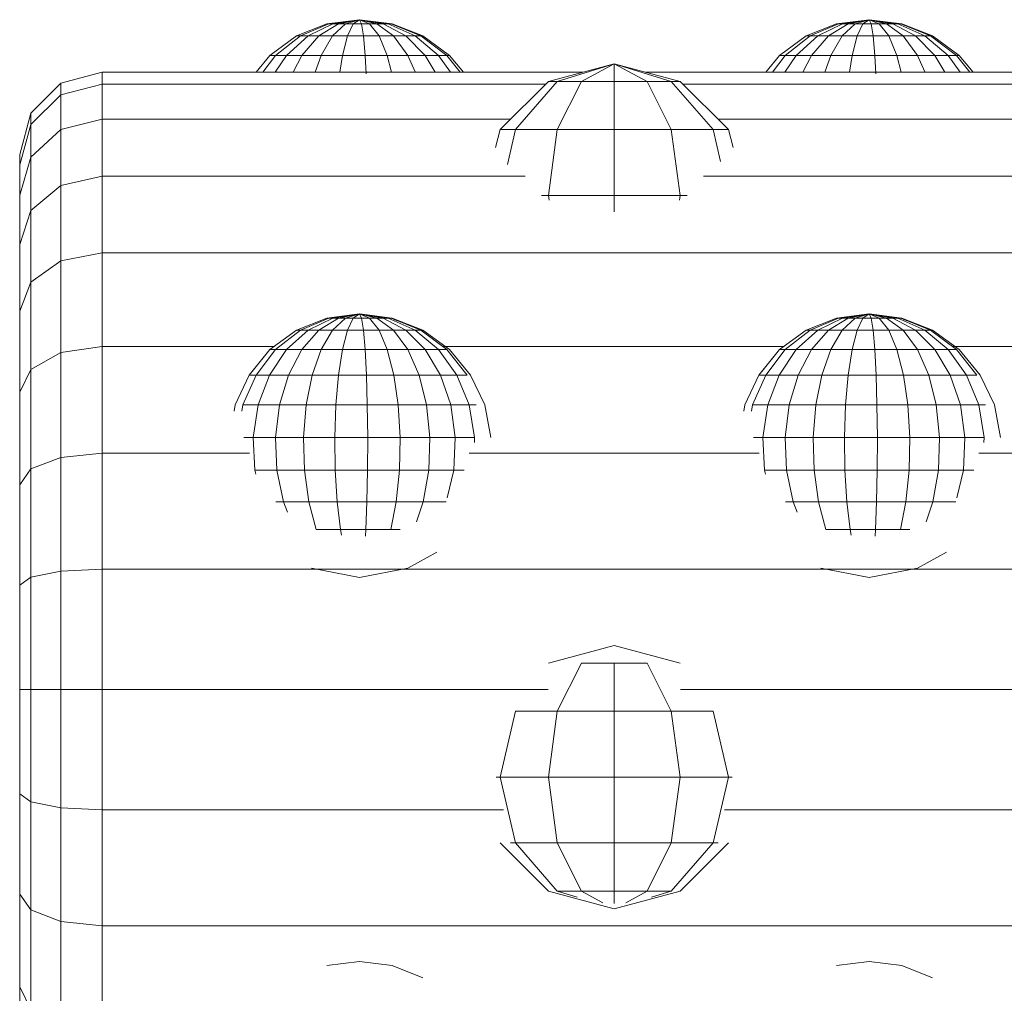
# Model space of a CAD drawing. Units: millimetres. Extents: x -1474 to 5246, y -2149 to 2603.
# Drawn here: x 2240 to 2305, y 487 to 551 of the extents above; entities that cross this region are included whole.
import ezdxf

# ---------------------------------------------------------------- set-up
doc = ezdxf.new("R2010")
doc.units = ezdxf.units.MM
doc.layers.add('A-GENM', color=13, linetype='Continuous', lineweight=9)
doc.layers.add('G-IMPT', color=8, linetype='Continuous', lineweight=9)

# ---------------------------------------------------------------- blocks, each defined once
blk = doc.blocks.new('19 - 17_1_DWG-368378-East')
at = {"layer": 'G-IMPT'}
for p, q in [((435.877, 551.001), (433.861, 550.196)), ((435.877, 551.001), (433.861, 550.196)), ((436.012, 551.001), (434.123, 550.196)), ((436.274, 551.001), (434.63, 550.196)), ((436.646, 551.001), (435.351, 550.196)), ((438.028, 551.275), (435.877, 551.001)), ((438.028, 551.275), (435.877, 551.001)), ((436.012, 551.001), (435.877, 551.001)), ((435.877, 551.001), (436.012, 551.001)), ((438.028, 551.275), (436.012, 551.001)), ((438.028, 551.275), (436.012, 551.001)), ((436.274, 551.001), (436.012, 551.001)), ((436.012, 551.001), (436.274, 551.001)), ((437.105, 551.001), (436.24, 550.196)), ((438.028, 551.275), (436.274, 551.001)), ((438.028, 551.275), (436.274, 551.001)), ((436.274, 551.001), (436.646, 551.001)), ((438.028, 551.275), (436.646, 551.001)), ((438.028, 551.275), (436.646, 551.001)), ((436.646, 551.001), (437.105, 551.001)), ((438.028, 551.275), (437.105, 551.001)), ((438.028, 551.275), (437.105, 551.001)), ((437.105, 551.001), (437.622, 551.001)), ((437.622, 551.001), (437.241, 550.196)), ((438.028, 551.275), (437.622, 551.001)), ((438.028, 551.275), (437.622, 551.001)), ((437.622, 551.001), (438.165, 551.001)), ((438.028, 551.275), (440.197, 551.001)), ((438.028, 551.275), (440.129, 551.001)), ((438.028, 551.275), (439.609, 551.047)), ((438.028, 551.275), (439.609, 551.001)), ((438.028, 551.275), (439.19, 551.001)), ((438.028, 551.275), (438.698, 551.001)), ((438.028, 551.275), (438.165, 551.001)), ((438.028, 551.275), (438.165, 551.001)), ((438.028, 551.275), (438.699, 551.001)), ((438.028, 551.275), (439.19, 551.001)), ((438.028, 551.275), (439.609, 551.001)), ((438.028, 551.275), (439.609, 551.047)), ((438.028, 551.275), (440.129, 551.001)), ((438.165, 551.001), (438.699, 551.001)), ((438.165, 551.001), (438.292, 550.196)), ((438.699, 551.001), (439.19, 551.001)), ((438.699, 551.001), (439.326, 550.196)), ((439.19, 551.001), (439.609, 551.001)), ((439.19, 551.001), (440.279, 550.196)), ((439.609, 551.001), (439.929, 551.001)), ((439.609, 551.001), (441.09, 550.196)), ((440.129, 551.001), (439.929, 551.001)), ((439.929, 551.001), (440.129, 551.001)), ((439.929, 551.001), (441.709, 550.196)), ((440.197, 551.001), (440.129, 551.001)), ((440.197, 551.001), (440.129, 551.001)), ((440.129, 551.001), (442.097, 550.196)), ((440.129, 551.001), (442.097, 550.196)), ((440.197, 551.001), (442.229, 550.196)), ((469.616, 551.001), (467.6, 550.196)), ((469.616, 551.001), (467.6, 550.196)), ((469.751, 551.001), (467.862, 550.196)), ((470.013, 551.001), (468.369, 550.196)), ((470.385, 551.001), (469.09, 550.196)), ((471.768, 551.275), (469.616, 551.001)), ((471.768, 551.275), (469.616, 551.001)), ((469.751, 551.001), (469.616, 551.001)), ((469.616, 551.001), (469.751, 551.001)), ((471.768, 551.275), (469.751, 551.001)), ((471.768, 551.275), (469.751, 551.001)), ((470.013, 551.001), (469.751, 551.001)), ((469.751, 551.001), (470.013, 551.001)), ((470.844, 551.001), (469.979, 550.196)), ((471.768, 551.275), (470.013, 551.001)), ((471.768, 551.275), (470.013, 551.001)), ((470.013, 551.001), (470.385, 551.001)), ((471.768, 551.275), (470.385, 551.001)), ((471.768, 551.275), (470.385, 551.001)), ((470.385, 551.001), (470.844, 551.001)), ((471.768, 551.275), (470.844, 551.001)), ((471.768, 551.275), (470.844, 551.001)), ((470.844, 551.001), (471.361, 551.001)), ((471.361, 551.001), (470.98, 550.196)), ((471.768, 551.275), (471.361, 551.001)), ((471.768, 551.275), (471.361, 551.001)), ((471.361, 551.001), (471.904, 551.001)), ((471.768, 551.275), (473.936, 551.001)), ((471.768, 551.275), (473.868, 551.001)), ((471.768, 551.275), (473.348, 551.047)), ((471.768, 551.275), (473.348, 551.001)), ((471.768, 551.275), (472.929, 551.001)), ((471.768, 551.275), (472.438, 551.001)), ((471.768, 551.275), (471.904, 551.001)), ((471.768, 551.275), (471.904, 551.001)), ((471.768, 551.275), (472.438, 551.001)), ((471.768, 551.275), (472.929, 551.001)), ((471.768, 551.275), (473.348, 551.001)), ((471.768, 551.275), (473.348, 551.047)), ((471.768, 551.275), (473.868, 551.001)), ((471.904, 551.001), (472.438, 551.001)), ((471.904, 551.001), (472.031, 550.196)), ((472.438, 551.001), (472.929, 551.001)), ((472.438, 551.001), (473.065, 550.196)), ((472.929, 551.001), (473.348, 551.001)), ((472.929, 551.001), (474.018, 550.196)), ((473.348, 551.001), (473.668, 551.001)), ((473.348, 551.001), (474.829, 550.196)), ((473.868, 551.001), (473.668, 551.001)), ((473.668, 551.001), (473.868, 551.001)), ((473.668, 551.001), (475.448, 550.196)), ((473.936, 551.001), (473.868, 551.001)), ((473.936, 551.001), (473.868, 551.001)), ((473.868, 551.001), (475.836, 550.196)), ((473.868, 551.001), (475.836, 550.196)), ((473.936, 551.001), (475.968, 550.196)), ((433.861, 550.196), (432.107, 548.912)), ((433.861, 550.196), (432.107, 548.912)), ((434.123, 550.196), (432.479, 548.912)), ((434.63, 550.196), (433.2, 548.912)), ((433.861, 550.196), (434.123, 550.196)), ((434.123, 550.196), (434.63, 550.196)), ((435.351, 550.196), (434.224, 548.912)), ((434.63, 550.196), (435.351, 550.196)), ((435.351, 550.196), (436.24, 550.196)), ((436.24, 550.196), (435.487, 548.912)), ((436.24, 550.196), (437.241, 550.196)), ((437.241, 550.196), (436.91, 548.912)), ((437.241, 550.196), (438.292, 550.196)), ((438.292, 550.196), (439.326, 550.196)), ((438.292, 550.196), (438.403, 548.912)), ((439.326, 550.196), (440.279, 550.196)), ((439.326, 550.196), (439.873, 548.912)), ((440.279, 550.196), (441.09, 550.196)), ((440.279, 550.196), (441.227, 548.912)), ((441.09, 550.196), (441.709, 550.196)), ((441.09, 550.196), (442.379, 548.912)), ((441.709, 550.196), (442.097, 550.196)), ((441.709, 550.196), (443.259, 548.912)), ((442.097, 550.196), (442.229, 550.196)), ((442.229, 550.196), (442.097, 550.196)), ((442.097, 550.196), (443.809, 548.912)), ((442.229, 550.196), (443.997, 548.912)), ((467.6, 550.196), (465.846, 548.912)), ((467.6, 550.196), (465.846, 548.912)), ((467.862, 550.196), (466.218, 548.912)), ((468.369, 550.196), (466.939, 548.912)), ((467.6, 550.196), (467.862, 550.196)), ((467.862, 550.196), (468.369, 550.196)), ((469.09, 550.196), (467.963, 548.912)), ((468.369, 550.196), (469.09, 550.196)), ((469.09, 550.196), (469.979, 550.196)), ((469.979, 550.196), (469.226, 548.912)), ((469.979, 550.196), (470.98, 550.196)), ((470.98, 550.196), (470.649, 548.912)), ((470.98, 550.196), (472.031, 550.196)), ((472.031, 550.196), (473.065, 550.196)), ((472.031, 550.196), (472.142, 548.912)), ((473.065, 550.196), (474.018, 550.196)), ((473.065, 550.196), (473.612, 548.912)), ((474.018, 550.196), (474.829, 550.196)), ((474.018, 550.196), (474.966, 548.912)), ((474.829, 550.196), (475.448, 550.196)), ((474.829, 550.196), (476.118, 548.912)), ((475.448, 550.196), (475.836, 550.196)), ((475.448, 550.196), (476.998, 548.912)), ((475.836, 550.196), (475.968, 550.196)), ((475.968, 550.196), (475.836, 550.196)), ((475.836, 550.196), (477.548, 548.912)), ((475.968, 550.196), (477.736, 548.912)), ((432.107, 548.912), (431.195, 547.801)), ((432.107, 548.912), (431.195, 547.801)), ((432.479, 548.912), (431.624, 547.801)), ((432.107, 548.912), (432.479, 548.912)), ((433.2, 548.912), (432.456, 547.801)), ((432.479, 548.912), (433.2, 548.912)), ((433.2, 548.912), (434.224, 548.912)), ((434.224, 548.912), (433.638, 547.801)), ((434.224, 548.912), (435.487, 548.912)), ((435.487, 548.912), (435.096, 547.801)), ((435.487, 548.912), (436.91, 548.912)), ((436.91, 548.912), (436.738, 547.801)), ((436.91, 548.912), (438.403, 548.912)), ((438.403, 548.912), (439.873, 548.912)), ((438.403, 548.912), (438.466, 547.701)), ((439.873, 548.912), (441.227, 548.912)), ((439.873, 548.912), (440.157, 547.801)), ((441.227, 548.912), (442.379, 548.912)), ((441.227, 548.912), (441.713, 547.814)), ((442.379, 548.912), (443.259, 548.912)), ((442.379, 548.912), (443.049, 547.801)), ((443.259, 548.912), (443.809, 548.912)), ((443.259, 548.912), (444.064, 547.801)), ((443.997, 548.912), (443.809, 548.912)), ((443.809, 548.912), (444.7, 547.801)), ((443.997, 548.912), (444.916, 547.801)), ((465.846, 548.912), (464.934, 547.801)), ((465.846, 548.912), (464.934, 547.801)), ((466.218, 548.912), (465.364, 547.801)), ((465.846, 548.912), (466.218, 548.912)), ((466.939, 548.912), (466.195, 547.801)), ((466.218, 548.912), (466.939, 548.912)), ((466.939, 548.912), (467.963, 548.912)), ((467.963, 548.912), (467.377, 547.801)), ((467.963, 548.912), (469.226, 548.912)), ((469.226, 548.912), (468.835, 547.801)), ((469.226, 548.912), (470.649, 548.912)), ((470.649, 548.912), (470.477, 547.801)), ((470.649, 548.912), (472.142, 548.912)), ((472.142, 548.912), (473.612, 548.912)), ((472.142, 548.912), (472.205, 547.701)), ((473.612, 548.912), (474.966, 548.912)), ((473.612, 548.912), (473.896, 547.801)), ((474.966, 548.912), (476.118, 548.912)), ((474.966, 548.912), (475.452, 547.814)), ((476.118, 548.912), (476.998, 548.912)), ((476.118, 548.912), (476.788, 547.801)), ((476.998, 548.912), (477.548, 548.912)), ((476.998, 548.912), (477.803, 547.801)), ((477.736, 548.912), (477.548, 548.912)), ((477.548, 548.912), (478.439, 547.801)), ((477.736, 548.912), (478.655, 547.801)), ((454.899, 548.361), (450.54, 547.193)), ((454.899, 548.361), (451.124, 547.193)), ((454.899, 548.361), (452.72, 547.193)), ((454.899, 548.361), (459.259, 547.193)), ((454.899, 548.361), (454.899, 547.193)), ((454.899, 548.361), (457.079, 547.193)), ((454.899, 548.361), (458.675, 547.193)), ((418.261, 547.071), (420.986, 547.801)), ((420.986, 547.801), (452.809, 547.801)), ((420.986, 547.015), (420.986, 547.801)), ((456.99, 547.801), (486.745, 547.801)), ((416.267, 545.076), (418.261, 547.071)), ((418.261, 546.299), (418.261, 547.071)), ((418.261, 546.299), (420.986, 547.015)), ((420.986, 544.69), (420.986, 547.015)), ((420.986, 547.015), (450.363, 547.015)), ((450.54, 547.193), (447.349, 544.001)), ((451.124, 547.193), (448.36, 544.001)), ((450.54, 547.193), (451.124, 547.193)), ((451.124, 547.193), (452.72, 547.193)), ((452.72, 547.193), (451.124, 544.001)), ((452.72, 547.193), (454.899, 547.193)), ((454.899, 547.193), (457.079, 547.193)), ((454.899, 547.193), (454.899, 544.001)), ((457.079, 547.193), (458.675, 547.193)), ((457.079, 547.193), (458.675, 544.001)), ((459.259, 547.193), (458.675, 547.193)), ((458.675, 547.193), (461.439, 544.001)), ((459.259, 547.193), (462.45, 544.001)), ((459.436, 547.015), (484.298, 547.015)), ((416.267, 544.343), (418.261, 546.299)), ((418.261, 544.015), (418.261, 546.299)), ((415.537, 542.351), (416.267, 545.076)), ((416.267, 544.343), (416.267, 545.076)), ((415.537, 541.671), (416.267, 544.343)), ((416.267, 542.173), (416.267, 544.343)), ((418.261, 544.015), (420.986, 544.69)), ((420.986, 540.913), (420.986, 544.69)), ((420.986, 544.69), (448.037, 544.69)), ((461.762, 544.69), (481.973, 544.69)), ((416.267, 542.173), (418.261, 544.015)), ((418.261, 540.306), (418.261, 544.015)), ((447.349, 544.001), (447.032, 542.819)), ((447.349, 544.001), (448.36, 544.001)), ((448.36, 544.001), (447.824, 541.69)), ((448.36, 544.001), (451.124, 544.001)), ((451.124, 544.001), (450.54, 539.642)), ((451.124, 544.001), (454.899, 544.001)), ((454.899, 544.001), (458.675, 544.001)), ((454.899, 544.001), (454.899, 539.642)), ((458.675, 544.001), (461.439, 544.001)), ((458.675, 544.001), (459.259, 539.642)), ((462.45, 544.001), (461.439, 544.001)), ((461.439, 544.001), (461.927, 541.897)), ((462.45, 544.001), (462.767, 542.819)), ((415.537, 541.671), (415.537, 542.351)), ((415.537, 542.351), (415.537, 541.671)), ((415.537, 539.655), (416.267, 542.173)), ((415.537, 539.655), (415.537, 541.671)), ((416.267, 538.648), (416.267, 542.173)), ((418.261, 540.306), (420.986, 540.913)), ((420.986, 535.83), (420.986, 540.913)), ((420.986, 540.913), (448.993, 540.913)), ((460.806, 540.913), (482.929, 540.913)), ((416.267, 538.648), (418.261, 540.306)), ((418.261, 535.314), (418.261, 540.306)), ((415.537, 536.382), (415.537, 539.655)), ((450.076, 539.642), (450.54, 539.642)), ((450.54, 539.642), (454.899, 539.642)), ((450.54, 539.642), (450.583, 539.322)), ((454.899, 539.642), (459.259, 539.642)), ((454.899, 539.642), (454.899, 538.544)), ((459.259, 539.642), (459.216, 539.322)), ((459.259, 539.642), (459.722, 539.642)), ((415.537, 536.382), (416.267, 538.648)), ((416.267, 533.904), (416.267, 538.648)), ((415.537, 531.977), (415.537, 536.382)), ((418.261, 535.314), (420.986, 535.83)), ((420.986, 529.637), (420.986, 535.83)), ((420.986, 535.83), (617.159, 535.83)), ((416.267, 533.904), (418.261, 535.314)), ((418.261, 529.232), (418.261, 535.314)), ((415.537, 531.977), (416.267, 533.904)), ((416.267, 528.123), (416.267, 533.904)), ((415.537, 526.61), (415.537, 531.977)), ((435.877, 531.517), (433.861, 530.713)), ((435.877, 531.517), (433.861, 530.713)), ((436.012, 531.517), (434.123, 530.713)), ((436.274, 531.517), (434.63, 530.713)), ((436.646, 531.517), (435.351, 530.713)), ((438.028, 531.791), (435.877, 531.517)), ((438.028, 531.791), (435.877, 531.517)), ((436.012, 531.517), (435.877, 531.517)), ((435.877, 531.517), (436.012, 531.517)), ((438.028, 531.791), (436.012, 531.517)), ((438.028, 531.791), (436.012, 531.517)), ((436.012, 531.517), (436.274, 531.517)), ((437.105, 531.517), (436.24, 530.713)), ((438.028, 531.791), (436.274, 531.517)), ((436.274, 531.517), (436.646, 531.517)), ((438.028, 531.791), (436.646, 531.517)), ((436.646, 531.517), (437.105, 531.517)), ((438.028, 531.791), (436.882, 531.612)), ((438.028, 531.791), (437.105, 531.517)), ((437.105, 531.517), (437.622, 531.517)), ((437.622, 531.517), (437.241, 530.713)), ((438.028, 531.791), (437.4, 531.605)), ((438.028, 531.791), (437.4, 531.667)), ((438.028, 531.791), (437.622, 531.517)), ((437.622, 531.517), (438.165, 531.517)), ((438.028, 531.791), (440.197, 531.517)), ((438.028, 531.791), (440.129, 531.517)), ((438.028, 531.791), (439.495, 531.58)), ((438.028, 531.791), (438.934, 531.634)), ((438.028, 531.791), (438.582, 531.661)), ((438.028, 531.791), (438.315, 531.674)), ((438.028, 531.791), (438.165, 531.517)), ((438.028, 531.791), (438.165, 531.517)), ((438.028, 531.791), (438.699, 531.517)), ((438.028, 531.791), (439.19, 531.517)), ((438.028, 531.791), (439.609, 531.517)), ((438.028, 531.791), (439.609, 531.563)), ((438.028, 531.791), (440.129, 531.517)), ((438.165, 531.517), (438.699, 531.517)), ((438.165, 531.517), (438.292, 530.713)), ((438.699, 531.517), (439.19, 531.517)), ((438.699, 531.517), (439.326, 530.713)), ((439.19, 531.517), (439.609, 531.517)), ((439.19, 531.517), (440.279, 530.713)), ((439.609, 531.517), (439.929, 531.517)), ((439.609, 531.517), (441.09, 530.713)), ((440.129, 531.517), (439.929, 531.517)), ((439.929, 531.517), (440.129, 531.517)), ((439.929, 531.517), (441.709, 530.713)), ((440.197, 531.517), (440.129, 531.517)), ((440.197, 531.517), (440.129, 531.517)), ((440.129, 531.517), (440.492, 531.369)), ((440.129, 531.517), (442.097, 530.713)), ((440.197, 531.517), (442.229, 530.713)), ((469.616, 531.517), (467.6, 530.713)), ((469.616, 531.517), (467.6, 530.713)), ((469.751, 531.517), (467.862, 530.713)), ((470.013, 531.517), (468.369, 530.713)), ((470.385, 531.517), (469.09, 530.713)), ((471.768, 531.791), (469.616, 531.517)), ((471.768, 531.791), (469.616, 531.517)), ((469.751, 531.517), (469.616, 531.517)), ((469.616, 531.517), (469.751, 531.517)), ((471.768, 531.791), (469.751, 531.517)), ((471.768, 531.791), (469.751, 531.517)), ((469.751, 531.517), (470.013, 531.517)), ((470.844, 531.517), (469.979, 530.713)), ((471.768, 531.791), (470.013, 531.517)), ((470.013, 531.517), (470.385, 531.517)), ((471.768, 531.791), (470.385, 531.517)), ((470.385, 531.517), (470.844, 531.517)), ((471.768, 531.791), (470.621, 531.612)), ((471.768, 531.791), (470.844, 531.517)), ((470.844, 531.517), (471.361, 531.517)), ((471.361, 531.517), (470.98, 530.713)), ((471.768, 531.791), (471.053, 531.65)), ((471.768, 531.791), (471.354, 531.669)), ((471.768, 531.791), (471.361, 531.517)), ((471.361, 531.517), (471.904, 531.517)), ((471.768, 531.791), (473.936, 531.517)), ((471.768, 531.791), (473.868, 531.517)), ((471.768, 531.791), (473.234, 531.58)), ((471.768, 531.791), (472.673, 531.634)), ((471.768, 531.791), (472.321, 531.661)), ((471.768, 531.791), (472.054, 531.674)), ((471.768, 531.791), (471.904, 531.517)), ((471.768, 531.791), (471.904, 531.517)), ((471.768, 531.791), (472.438, 531.517)), ((471.768, 531.791), (472.929, 531.517)), ((471.768, 531.791), (473.348, 531.517)), ((471.768, 531.791), (473.348, 531.563)), ((471.768, 531.791), (473.868, 531.517)), ((471.904, 531.517), (472.438, 531.517)), ((471.904, 531.517), (472.031, 530.713)), ((472.438, 531.517), (472.929, 531.517)), ((472.438, 531.517), (473.065, 530.713)), ((472.929, 531.517), (473.348, 531.517)), ((472.929, 531.517), (474.018, 530.713)), ((473.348, 531.517), (473.668, 531.517)), ((473.348, 531.517), (474.829, 530.713)), ((473.868, 531.517), (473.668, 531.517)), ((473.668, 531.517), (473.868, 531.517)), ((473.668, 531.517), (475.448, 530.713)), ((473.936, 531.517), (473.868, 531.517)), ((473.936, 531.517), (473.868, 531.517)), ((473.868, 531.517), (474.232, 531.369)), ((473.868, 531.517), (475.836, 530.713)), ((473.936, 531.517), (475.968, 530.713)), ((433.861, 530.713), (432.107, 529.428)), ((433.861, 530.713), (432.107, 529.428)), ((434.123, 530.713), (432.479, 529.428)), ((434.63, 530.713), (433.2, 529.428)), ((433.861, 530.713), (434.123, 530.713)), ((434.123, 530.713), (434.63, 530.713)), ((435.351, 530.713), (434.224, 529.428)), ((434.63, 530.713), (435.351, 530.713)), ((435.351, 530.713), (436.24, 530.713)), ((436.24, 530.713), (435.487, 529.428)), ((436.24, 530.713), (437.241, 530.713)), ((437.241, 530.713), (436.91, 529.428)), ((437.241, 530.713), (438.292, 530.713)), ((438.292, 530.713), (439.326, 530.713)), ((438.292, 530.713), (438.403, 529.428)), ((439.326, 530.713), (440.279, 530.713)), ((439.326, 530.713), (439.873, 529.428)), ((440.279, 530.713), (441.09, 530.713)), ((440.279, 530.713), (441.227, 529.428)), ((441.09, 530.713), (441.709, 530.713)), ((441.09, 530.713), (442.379, 529.428)), ((441.709, 530.713), (442.097, 530.713)), ((441.709, 530.713), (443.259, 529.428)), ((442.229, 530.713), (442.097, 530.713)), ((442.097, 530.713), (443.809, 529.428)), ((442.229, 530.713), (443.997, 529.428)), ((467.6, 530.713), (465.846, 529.428)), ((467.6, 530.713), (465.846, 529.428)), ((467.862, 530.713), (466.218, 529.428)), ((468.369, 530.713), (466.939, 529.428)), ((467.6, 530.713), (467.862, 530.713)), ((467.862, 530.713), (468.369, 530.713)), ((469.09, 530.713), (467.963, 529.428)), ((468.369, 530.713), (469.09, 530.713)), ((469.09, 530.713), (469.979, 530.713)), ((469.979, 530.713), (469.226, 529.428)), ((469.979, 530.713), (470.98, 530.713)), ((470.98, 530.713), (470.649, 529.428)), ((470.98, 530.713), (472.031, 530.713)), ((472.031, 530.713), (473.065, 530.713)), ((472.031, 530.713), (472.142, 529.428)), ((473.065, 530.713), (474.018, 530.713)), ((473.065, 530.713), (473.612, 529.428)), ((474.018, 530.713), (474.829, 530.713)), ((474.018, 530.713), (474.966, 529.428)), ((474.829, 530.713), (475.448, 530.713)), ((474.829, 530.713), (476.118, 529.428)), ((475.448, 530.713), (475.836, 530.713)), ((475.448, 530.713), (476.998, 529.428)), ((475.968, 530.713), (475.836, 530.713)), ((475.836, 530.713), (477.548, 529.428)), ((475.968, 530.713), (477.736, 529.428)), ((418.261, 529.232), (420.986, 529.637)), ((420.986, 522.571), (420.986, 529.637)), ((420.986, 529.637), (432.412, 529.637)), ((432.107, 529.428), (430.725, 527.744)), ((432.107, 529.428), (430.919, 527.981)), ((432.479, 529.428), (431.184, 527.744)), ((433.2, 529.428), (432.073, 527.744)), ((432.107, 529.428), (432.479, 529.428)), ((432.479, 529.428), (433.2, 529.428)), ((433.2, 529.428), (434.224, 529.428)), ((434.224, 529.428), (433.336, 527.744)), ((434.224, 529.428), (435.487, 529.428)), ((435.487, 529.428), (434.894, 527.744)), ((435.487, 529.428), (436.91, 529.428)), ((436.91, 529.428), (436.649, 527.744)), ((436.91, 529.428), (438.403, 529.428)), ((438.403, 529.428), (439.873, 529.428)), ((438.403, 529.428), (438.491, 527.744)), ((439.873, 529.428), (441.227, 529.428)), ((439.873, 529.428), (440.303, 527.744)), ((441.227, 529.428), (442.379, 529.428)), ((441.227, 529.428), (441.973, 527.744)), ((442.379, 529.428), (443.259, 529.428)), ((442.379, 529.428), (443.395, 527.744)), ((443.259, 529.428), (443.809, 529.428)), ((443.259, 529.428), (444.479, 527.744)), ((443.531, 529.637), (466.151, 529.637)), ((443.809, 529.428), (445.159, 527.744)), ((443.997, 529.428), (445.39, 527.744)), ((465.846, 529.428), (464.464, 527.744)), ((465.846, 529.428), (464.658, 527.981)), ((466.218, 529.428), (464.923, 527.744)), ((466.939, 529.428), (465.812, 527.744)), ((465.846, 529.428), (466.218, 529.428)), ((466.218, 529.428), (466.939, 529.428)), ((466.939, 529.428), (467.963, 529.428)), ((467.963, 529.428), (467.075, 527.744)), ((467.963, 529.428), (469.226, 529.428)), ((469.226, 529.428), (468.633, 527.744)), ((469.226, 529.428), (470.649, 529.428)), ((470.649, 529.428), (470.388, 527.744)), ((470.649, 529.428), (472.142, 529.428)), ((472.142, 529.428), (473.612, 529.428)), ((472.142, 529.428), (472.23, 527.744)), ((473.612, 529.428), (474.966, 529.428)), ((473.612, 529.428), (474.042, 527.744)), ((474.966, 529.428), (476.118, 529.428)), ((474.966, 529.428), (475.712, 527.744)), ((476.118, 529.428), (476.998, 529.428)), ((476.118, 529.428), (477.134, 527.744)), ((476.998, 529.428), (477.548, 529.428)), ((476.998, 529.428), (478.218, 527.744)), ((477.27, 529.637), (499.373, 529.637)), ((477.548, 529.428), (478.898, 527.744)), ((477.736, 529.428), (479.129, 527.744)), ((416.267, 528.123), (418.261, 529.232)), ((418.261, 522.292), (418.261, 529.232)), ((415.537, 526.61), (416.267, 528.123)), ((416.267, 521.529), (416.267, 528.123)), ((430.725, 527.744), (429.802, 525.767)), ((431.184, 527.744), (430.319, 525.767)), ((430.725, 527.744), (431.184, 527.744)), ((431.184, 527.744), (432.073, 527.744)), ((432.073, 527.744), (431.32, 525.767)), ((432.073, 527.744), (433.336, 527.744)), ((433.336, 527.744), (432.743, 525.767)), ((433.336, 527.744), (434.894, 527.744)), ((434.894, 527.744), (434.498, 525.767)), ((434.894, 527.744), (436.649, 527.744)), ((436.649, 527.744), (436.475, 525.767)), ((436.649, 527.744), (438.491, 527.744)), ((438.491, 527.744), (440.303, 527.744)), ((438.491, 527.744), (438.549, 525.767)), ((440.303, 527.744), (441.973, 527.744)), ((440.303, 527.744), (440.591, 525.767)), ((441.973, 527.744), (443.395, 527.744)), ((441.973, 527.744), (442.472, 525.767)), ((443.395, 527.744), (444.479, 527.744)), ((443.395, 527.744), (444.073, 525.767)), ((444.479, 527.744), (445.159, 527.744)), ((444.479, 527.744), (445.295, 525.767)), ((445.39, 527.744), (446.321, 525.767)), ((464.464, 527.744), (463.541, 525.767)), ((464.923, 527.744), (464.058, 525.767)), ((464.464, 527.744), (464.923, 527.744)), ((464.923, 527.744), (465.812, 527.744)), ((465.812, 527.744), (465.059, 525.767)), ((465.812, 527.744), (467.075, 527.744)), ((467.075, 527.744), (466.482, 525.767)), ((467.075, 527.744), (468.633, 527.744)), ((468.633, 527.744), (468.237, 525.767)), ((468.633, 527.744), (470.388, 527.744)), ((470.388, 527.744), (470.214, 525.767)), ((470.388, 527.744), (472.23, 527.744)), ((472.23, 527.744), (474.042, 527.744)), ((472.23, 527.744), (472.288, 525.767)), ((474.042, 527.744), (475.712, 527.744)), ((474.042, 527.744), (474.33, 525.767)), ((475.712, 527.744), (477.134, 527.744)), ((475.712, 527.744), (476.211, 525.767)), ((477.134, 527.744), (478.218, 527.744)), ((477.134, 527.744), (477.812, 525.767)), ((478.218, 527.744), (478.898, 527.744)), ((478.218, 527.744), (479.034, 525.767)), ((479.129, 527.744), (480.06, 525.767)), ((415.537, 520.486), (415.537, 526.61)), ((429.802, 525.767), (429.726, 525.364)), ((430.319, 525.767), (430.244, 525.346)), ((430.319, 525.767), (431.32, 525.767)), ((431.32, 525.767), (430.989, 523.62)), ((431.32, 525.767), (432.743, 525.767)), ((432.743, 525.767), (432.482, 523.62)), ((432.743, 525.767), (434.498, 525.767)), ((434.498, 525.767), (434.323, 523.62)), ((434.498, 525.767), (436.475, 525.767)), ((436.475, 525.767), (436.398, 523.62)), ((436.475, 525.767), (438.549, 525.767)), ((438.549, 525.767), (440.591, 525.767)), ((438.549, 525.767), (438.575, 523.62)), ((440.591, 525.767), (442.472, 525.767)), ((440.591, 525.767), (440.717, 523.62)), ((442.472, 525.767), (444.073, 525.767)), ((442.472, 525.767), (442.691, 523.62)), ((444.073, 525.767), (445.295, 525.767)), ((444.073, 525.767), (444.372, 523.62)), ((445.295, 525.767), (445.745, 525.767)), ((445.295, 525.767), (445.654, 523.62)), ((446.321, 525.767), (446.73, 523.62)), ((463.541, 525.767), (463.465, 525.364)), ((464.058, 525.767), (463.983, 525.346)), ((464.058, 525.767), (465.059, 525.767)), ((465.059, 525.767), (464.728, 523.62)), ((465.059, 525.767), (466.482, 525.767)), ((466.482, 525.767), (466.221, 523.62)), ((466.482, 525.767), (468.237, 525.767)), ((468.237, 525.767), (468.063, 523.62)), ((468.237, 525.767), (470.214, 525.767)), ((470.214, 525.767), (470.137, 523.62)), ((470.214, 525.767), (472.288, 525.767)), ((472.288, 525.767), (474.33, 525.767)), ((472.288, 525.767), (472.314, 523.62)), ((474.33, 525.767), (476.211, 525.767)), ((474.33, 525.767), (474.456, 523.62)), ((476.211, 525.767), (477.812, 525.767)), ((476.211, 525.767), (476.43, 523.62)), ((477.812, 525.767), (479.034, 525.767)), ((477.812, 525.767), (478.111, 523.62)), ((479.034, 525.767), (479.484, 525.767)), ((479.034, 525.767), (479.393, 523.62)), ((480.06, 525.767), (480.469, 523.62)), ((430.378, 523.62), (430.989, 523.62)), ((430.989, 523.62), (432.482, 523.62)), ((430.989, 523.62), (431.1, 521.439)), ((432.482, 523.62), (434.323, 523.62)), ((432.482, 523.62), (432.569, 521.439)), ((434.323, 523.62), (436.398, 523.62)), ((434.323, 523.62), (434.382, 521.439)), ((436.398, 523.62), (438.575, 523.62)), ((436.398, 523.62), (436.424, 521.439)), ((438.575, 523.62), (438.566, 521.439)), ((438.575, 523.62), (440.717, 523.62)), ((440.717, 523.62), (440.675, 521.439)), ((440.717, 523.62), (442.691, 523.62)), ((442.691, 523.62), (442.618, 521.439)), ((442.691, 523.62), (444.372, 523.62)), ((444.372, 523.62), (444.272, 521.439)), ((444.372, 523.62), (445.654, 523.62)), ((445.654, 523.62), (445.635, 523.288)), ((464.118, 523.62), (464.728, 523.62)), ((464.728, 523.62), (466.221, 523.62)), ((464.728, 523.62), (464.839, 521.439)), ((466.221, 523.62), (468.063, 523.62)), ((466.221, 523.62), (466.308, 521.439)), ((468.063, 523.62), (470.137, 523.62)), ((468.063, 523.62), (468.121, 521.439)), ((470.137, 523.62), (472.314, 523.62)), ((470.137, 523.62), (470.163, 521.439)), ((472.314, 523.62), (472.305, 521.439)), ((472.314, 523.62), (474.456, 523.62)), ((474.456, 523.62), (474.414, 521.439)), ((474.456, 523.62), (476.43, 523.62)), ((476.43, 523.62), (476.357, 521.439)), ((476.43, 523.62), (478.111, 523.62)), ((478.111, 523.62), (478.011, 521.439)), ((478.111, 523.62), (479.393, 523.62)), ((479.393, 523.62), (479.374, 523.288)), ((416.267, 521.529), (418.261, 522.292)), ((418.261, 522.292), (420.986, 522.571)), ((418.261, 514.762), (418.261, 522.292)), ((420.986, 514.905), (420.986, 522.571)), ((420.986, 522.571), (430.761, 522.571)), ((445.302, 522.571), (464.5, 522.571)), ((479.041, 522.571), (497.722, 522.571)), ((415.537, 520.486), (416.267, 521.529)), ((416.267, 514.373), (416.267, 521.529)), ((431.1, 521.439), (432.569, 521.439)), ((431.1, 521.439), (431.166, 521.185)), ((432.569, 521.439), (434.382, 521.439)), ((432.569, 521.439), (433, 519.36)), ((434.382, 521.439), (436.424, 521.439)), ((434.382, 521.439), (434.669, 519.36)), ((436.424, 521.439), (438.566, 521.439)), ((436.424, 521.439), (436.55, 519.36)), ((438.566, 521.439), (438.524, 519.36)), ((438.566, 521.439), (440.675, 521.439)), ((440.675, 521.439), (440.466, 519.36)), ((440.675, 521.439), (442.618, 521.439)), ((442.618, 521.439), (442.256, 519.36)), ((442.618, 521.439), (444.272, 521.439)), ((444.272, 521.439), (443.842, 519.624)), ((444.272, 521.439), (444.965, 521.439)), ((464.839, 521.439), (466.308, 521.439)), ((464.839, 521.439), (464.905, 521.185)), ((466.308, 521.439), (468.121, 521.439)), ((466.308, 521.439), (466.739, 519.36)), ((468.121, 521.439), (470.163, 521.439)), ((468.121, 521.439), (468.409, 519.36)), ((470.163, 521.439), (472.305, 521.439)), ((470.163, 521.439), (470.289, 519.36)), ((472.305, 521.439), (472.263, 519.36)), ((472.305, 521.439), (474.414, 521.439)), ((474.414, 521.439), (474.205, 519.36)), ((474.414, 521.439), (476.357, 521.439)), ((476.357, 521.439), (475.995, 519.36)), ((476.357, 521.439), (478.011, 521.439)), ((478.011, 521.439), (477.581, 519.624)), ((478.011, 521.439), (478.704, 521.439)), ((415.537, 513.841), (415.537, 520.486)), ((432.493, 519.36), (433, 519.36)), ((433, 519.36), (434.669, 519.36)), ((433, 519.36), (433.275, 518.68)), ((434.669, 519.36), (436.55, 519.36)), ((434.669, 519.36), (435.168, 517.515)), ((436.55, 519.36), (438.524, 519.36)), ((436.55, 519.36), (436.77, 517.515)), ((438.524, 519.36), (438.45, 517.515)), ((438.524, 519.36), (440.466, 519.36)), ((440.466, 519.36), (440.104, 517.515)), ((440.466, 519.36), (442.256, 519.36)), ((442.256, 519.36), (441.801, 518.024)), ((442.256, 519.36), (443.779, 519.36)), ((466.232, 519.36), (466.739, 519.36)), ((466.739, 519.36), (468.409, 519.36)), ((466.739, 519.36), (467.014, 518.68)), ((468.409, 519.36), (470.289, 519.36)), ((468.409, 519.36), (468.907, 517.515)), ((470.289, 519.36), (472.263, 519.36)), ((470.289, 519.36), (470.509, 517.515)), ((472.263, 519.36), (472.189, 517.515)), ((472.263, 519.36), (474.205, 519.36)), ((474.205, 519.36), (473.843, 517.515)), ((474.205, 519.36), (475.995, 519.36)), ((475.995, 519.36), (475.54, 518.024)), ((475.995, 519.36), (477.518, 519.36)), ((435.168, 517.515), (436.77, 517.515)), ((436.77, 517.515), (438.45, 517.515)), ((436.77, 517.515), (436.844, 517.144)), ((438.45, 517.515), (438.421, 517.072)), ((438.45, 517.515), (440.104, 517.515)), ((440.104, 517.515), (440.721, 517.515)), ((468.907, 517.515), (470.509, 517.515)), ((470.509, 517.515), (472.189, 517.515)), ((470.509, 517.515), (470.583, 517.144)), ((472.189, 517.515), (472.16, 517.072)), ((472.189, 517.515), (473.843, 517.515)), ((473.843, 517.515), (474.46, 517.515)), ((443.153, 516.019), (441.238, 514.966)), ((476.892, 516.019), (474.977, 514.966)), ((434.844, 514.966), (438.028, 514.354)), ((434.844, 514.966), (438.028, 514.354)), ((441.238, 514.966), (438.028, 514.354)), ((468.583, 514.966), (471.768, 514.354)), ((468.583, 514.966), (471.768, 514.354)), ((474.977, 514.966), (471.768, 514.354)), ((415.537, 513.841), (416.267, 514.373)), ((416.267, 514.373), (418.261, 514.762)), ((416.267, 514.373), (416.267, 506.931)), ((418.261, 514.762), (420.986, 514.905)), ((418.261, 514.762), (418.261, 506.931)), ((420.986, 514.905), (420.986, 506.931)), ((420.986, 514.905), (617.159, 514.905)), ((415.537, 513.841), (415.537, 506.931)), ((454.899, 509.845), (450.54, 508.676)), ((454.899, 509.845), (459.259, 508.676)), ((452.72, 508.676), (451.124, 505.485)), ((452.72, 508.676), (454.899, 508.676)), ((454.899, 508.676), (457.079, 508.676)), ((454.899, 508.676), (454.899, 505.485)), ((457.079, 508.676), (458.675, 505.485)), ((415.537, 506.931), (415.537, 500.021)), ((415.537, 506.931), (416.267, 506.931)), ((416.267, 506.931), (416.267, 499.49)), ((416.267, 506.931), (418.261, 506.931)), ((418.261, 506.931), (418.261, 499.101)), ((418.261, 506.931), (420.986, 506.931)), ((420.986, 506.931), (420.986, 498.958)), ((420.986, 506.931), (450.525, 506.931)), ((459.274, 506.931), (484.461, 506.931)), ((448.36, 505.485), (447.349, 501.126)), ((448.36, 505.485), (451.124, 505.485)), ((451.124, 505.485), (450.54, 501.126)), ((451.124, 505.485), (454.899, 505.485)), ((454.899, 505.485), (458.675, 505.485)), ((454.899, 505.485), (454.899, 501.126)), ((458.675, 505.485), (461.439, 505.485)), ((458.675, 505.485), (459.259, 501.126)), ((461.439, 505.485), (462.45, 501.126)), ((447.09, 501.126), (447.349, 501.126)), ((447.349, 501.126), (450.54, 501.126)), ((447.349, 501.126), (448.36, 496.766)), ((450.54, 501.126), (454.899, 501.126)), ((450.54, 501.126), (451.124, 496.766)), ((454.899, 501.126), (459.259, 501.126)), ((454.899, 501.126), (454.899, 496.766)), ((459.259, 501.126), (458.675, 496.766)), ((459.259, 501.126), (462.45, 501.126)), ((462.45, 501.126), (461.439, 496.766)), ((462.709, 501.126), (462.45, 501.126)), ((415.537, 493.377), (415.537, 500.021)), ((415.537, 500.021), (416.267, 499.49)), ((416.267, 492.334), (416.267, 499.49)), ((416.267, 499.49), (418.261, 499.101)), ((418.261, 491.571), (418.261, 499.101)), ((418.261, 499.101), (420.986, 498.958)), ((420.986, 491.291), (420.986, 498.958)), ((420.986, 498.958), (447.556, 498.958)), ((462.186, 498.958), (481.549, 498.958)), ((447.349, 496.766), (450.54, 493.575)), ((448.022, 496.766), (448.36, 496.766)), ((448.36, 496.766), (451.124, 496.766)), ((448.36, 496.766), (451.124, 493.575)), ((451.124, 496.766), (454.899, 496.766)), ((451.124, 496.766), (452.72, 493.575)), ((454.899, 496.766), (458.675, 496.766)), ((454.899, 496.766), (454.899, 493.575)), ((458.675, 496.766), (457.079, 493.575)), ((458.675, 496.766), (461.439, 496.766)), ((461.439, 496.766), (458.675, 493.575)), ((462.45, 496.766), (459.259, 493.575)), ((461.777, 496.766), (461.439, 496.766)), ((450.54, 493.575), (454.899, 492.407)), ((451.124, 493.575), (452.72, 493.575)), ((451.124, 493.575), (452.435, 493.17)), ((452.72, 493.575), (454.899, 493.575)), ((452.72, 493.575), (454.14, 492.814)), ((459.259, 493.575), (454.899, 492.407)), ((454.899, 493.575), (457.079, 493.575)), ((454.899, 493.575), (454.899, 492.754)), ((457.079, 493.575), (455.659, 492.814)), ((457.079, 493.575), (458.675, 493.575)), ((458.675, 493.575), (457.364, 493.17)), ((415.537, 487.253), (415.537, 493.377)), ((415.537, 493.377), (416.267, 492.334)), ((416.267, 485.739), (416.267, 492.334)), ((416.267, 492.334), (418.261, 491.571)), ((418.261, 484.631), (418.261, 491.571)), ((418.261, 491.571), (420.986, 491.291)), ((420.986, 484.226), (420.986, 491.291)), ((420.986, 491.291), (617.159, 491.291)), ((438.028, 488.928), (435.877, 488.654)), ((438.028, 488.928), (435.877, 488.654)), ((438.028, 488.928), (440.197, 488.654)), ((471.768, 488.928), (469.616, 488.654)), ((471.768, 488.928), (469.616, 488.654)), ((471.768, 488.928), (473.936, 488.654)), ((440.197, 488.654), (442.229, 487.849)), ((473.936, 488.654), (475.968, 487.849)), ((415.537, 481.885), (415.537, 487.253)), ((415.537, 487.253), (416.267, 485.739))]:
    blk.add_line(p, q, dxfattribs=at)
blk = doc.blocks.new('19 - 19-368307-East')
blk.add_blockref('19 - 17_1_DWG-368378-East', (0, 0))

msp = doc.modelspace()

# ---------------------------------------------------------------- block references
at = {"layer": 'A-GENM'}
msp.add_blockref('19 - 19-368307-East', (1824.166, 0), dxfattribs=at)

doc.saveas('drawing.dxf')
